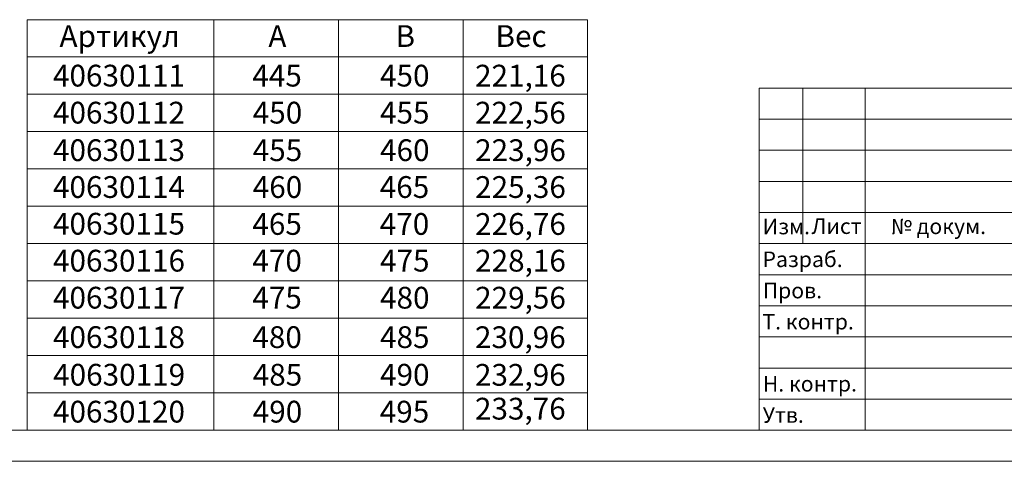
# Model space of a CAD drawing. Units: millimetres. Extents: x 0 to 420, y 0 to 297.
# Drawn here: x 111 to 269, y 0 to 71 of the extents above; entities that cross this region are included whole.
import ezdxf

# ---------------------------------------------------------------- set-up
doc = ezdxf.new("R2010")
doc.units = ezdxf.units.MM
doc.layers.add('FORMAT', color=7, linetype='Continuous')
doc.layers.add('ОСЕВЫЕ', color=7, linetype='Continuous')
doc.styles.add('SLDTEXTSTYLE0', font='TXT', dxfattribs={"width": 0.75})
doc.styles.add('SLDTEXTSTYLE1', font='TXT', dxfattribs={"width": 0.75, "bigfont": 'bigfont'})
doc.styles.add('SLDTEXTSTYLE3', font='TXT', dxfattribs={"width": 0.605, "bigfont": 'bigfont'})
doc.styles.add('SLDTEXTSTYLE4', font='TXT', dxfattribs={"width": 0.55152, "bigfont": 'bigfont'})

msp = doc.modelspace()

# ---------------------------------------------------------------- linework, layer by layer
at = {"color": 7, "linetype": 'Continuous', "lineweight": 15}
for p, q in [((230, 60), (415, 60)), ((230, 60), (230, 5)), ((237, 35), (237, 60)), ((247, 60), (247, 5)), ((230, 40), (295, 40)), ((230, 35), (295, 35)), ((20, 5), (415, 5))]:
    msp.add_line(p, q, dxfattribs=at)
at = {"color": 7, "linetype": 'Continuous', "lineweight": 0}
for p, q in [((230, 55), (295, 55)), ((230, 50), (295, 50)), ((230, 45), (295, 45)), ((230, 30), (295, 30)), ((230, 25), (295, 25)), ((230, 20), (295, 20)), ((230, 15), (295, 15)), ((230, 10), (295, 10))]:
    msp.add_line(p, q, dxfattribs=at)
at = {"layer": 'FORMAT', "lineweight": 0}
for p, q in [((112.4075, 5.0004), (112.4075, 71.0004)), ((112.4075, 71.0004), (202.4075, 71.0004)), ((142.4075, 71.0004), (142.4075, 5.0004)), ((162.4075, 71.0004), (162.4075, 5.0004)), ((182.4075, 71.0004), (182.4075, 5.0004)), ((202.4075, 5.0004), (202.4075, 71.0004)), ((112.4075, 65.0004), (202.4075, 65.0004)), ((112.4075, 59.0004), (202.4075, 59.0004)), ((112.4075, 53.0004), (202.4075, 53.0004)), ((112.4075, 47.0004), (202.4075, 47.0004)), ((112.4075, 41.0004), (202.4075, 41.0004)), ((112.4075, 35.0004), (202.4075, 35.0004)), ((112.4075, 29.0004), (202.4075, 29.0004)), ((112.4075, 23.0004), (202.4075, 23.0004)), ((112.4075, 17.0004), (202.4075, 17.0004)), ((112.4075, 11.0004), (202.4075, 11.0004)), ((112.4075, 5.0004), (202.4075, 5.0004))]:
    msp.add_line(p, q, dxfattribs=at)
at = {"layer": 'ОСЕВЫЕ', "lineweight": 0}
msp.add_line((0, 0), (420, 0), dxfattribs=at)

# ---------------------------------------------------------------- texts
at = {"color": 7, "linetype": 'Continuous', "lineweight": 0, "char_height": 2.5, "attachment_point": 1}
for s, insert, style in [('Изм.', (230.5388, 39.0023), 'SLDTEXTSTYLE4'), ('Лист', (238.3874, 39.0559), 'SLDTEXTSTYLE3'), ('№ докум.', (251.1218, 39.0314), 'SLDTEXTSTYLE3'), ('Разраб.', (230.5158, 33.729), 'SLDTEXTSTYLE3'), ('Пров.', (230.5567, 28.7027), 'SLDTEXTSTYLE3'), ('Т. контр.', (230.5022, 23.7014), 'SLDTEXTSTYLE3'), ('Н. контр.', (230.5644, 13.7182), 'SLDTEXTSTYLE3'), ('Утв.', (230.5506, 8.7001), 'SLDTEXTSTYLE3')]:
    msp.add_mtext(s, dxfattribs=dict(at, insert=insert, style=style))
at = {"layer": 'FORMAT', "char_height": 3.5, "attachment_point": 2}
for s, insert, style in [('Артикул', (127.2494, 70.1128), 'SLDTEXTSTYLE1'), ('А', (152.5912, 70.1128), 'SLDTEXTSTYLE1'), ('В', (173.1338, 70.1128), 'SLDTEXTSTYLE1'), ('Вес', (191.7334, 70.1128), 'SLDTEXTSTYLE1'), ('40630111', (127.1511, 63.7531), 'SLDTEXTSTYLE0'), ('445', (152.5464, 63.7531), 'SLDTEXTSTYLE0'), ('450', (173.0548, 63.7531), 'SLDTEXTSTYLE0'), ('221,16', (191.6311, 63.7531), 'SLDTEXTSTYLE0'), ('40630112', (127.1511, 57.8019), 'SLDTEXTSTYLE0'), ('450', (152.6086, 57.8019), 'SLDTEXTSTYLE0'), ('455', (173.0548, 57.8019), 'SLDTEXTSTYLE0'), ('222,56', (191.6311, 57.8019), 'SLDTEXTSTYLE0'), ('40630113', (127.1511, 51.7689), 'SLDTEXTSTYLE0'), ('455', (152.6086, 51.7689), 'SLDTEXTSTYLE0'), ('460', (173.0548, 51.7689), 'SLDTEXTSTYLE0'), ('223,96', (191.6397, 51.7689), 'SLDTEXTSTYLE0'), ('40630114', (127.1511, 45.8435), 'SLDTEXTSTYLE0'), ('460', (152.6086, 45.8435), 'SLDTEXTSTYLE0'), ('465', (173.0091, 45.8435), 'SLDTEXTSTYLE0'), ('225,36', (191.6397, 45.8435), 'SLDTEXTSTYLE0'), ('40630115', (127.1511, 39.9446), 'SLDTEXTSTYLE0'), ('465', (152.5464, 39.911), 'SLDTEXTSTYLE0'), ('470', (173.0091, 39.911), 'SLDTEXTSTYLE0'), ('226,76', (191.6397, 39.9047), 'SLDTEXTSTYLE0'), ('40630116', (127.1511, 34.0057), 'SLDTEXTSTYLE0'), ('470', (152.5464, 34.0057), 'SLDTEXTSTYLE0'), ('475', (173.0548, 34.0057), 'SLDTEXTSTYLE0'), ('228,16', (191.6397, 34.0057), 'SLDTEXTSTYLE0'), ('40630117', (127.1511, 28.0545), 'SLDTEXTSTYLE0'), ('475', (152.5464, 28.0545), 'SLDTEXTSTYLE0'), ('480', (173.0548, 28.0545), 'SLDTEXTSTYLE0'), ('229,56', (191.6397, 28.0545), 'SLDTEXTSTYLE0'), ('40630118', (127.1511, 21.714), 'SLDTEXTSTYLE0'), ('480', (152.5464, 21.714), 'SLDTEXTSTYLE0'), ('485', (173.0548, 21.714), 'SLDTEXTSTYLE0'), ('230,96', (191.6139, 21.699), 'SLDTEXTSTYLE0'), ('40630119', (127.1755, 15.6674), 'SLDTEXTSTYLE0'), ('485', (152.6086, 15.6674), 'SLDTEXTSTYLE0'), ('490', (173.0548, 15.6674), 'SLDTEXTSTYLE0'), ('232,96', (191.6139, 15.6524), 'SLDTEXTSTYLE0'), ('40630120', (127.1511, 9.7338), 'SLDTEXTSTYLE0'), ('490', (152.6086, 9.7338), 'SLDTEXTSTYLE0'), ('495', (173.0091, 9.7338), 'SLDTEXTSTYLE0'), ('233,76', (191.6139, 10.2131), 'SLDTEXTSTYLE0')]:
    msp.add_mtext(s, dxfattribs=dict(at, insert=insert, style=style))

doc.saveas('drawing.dxf')
